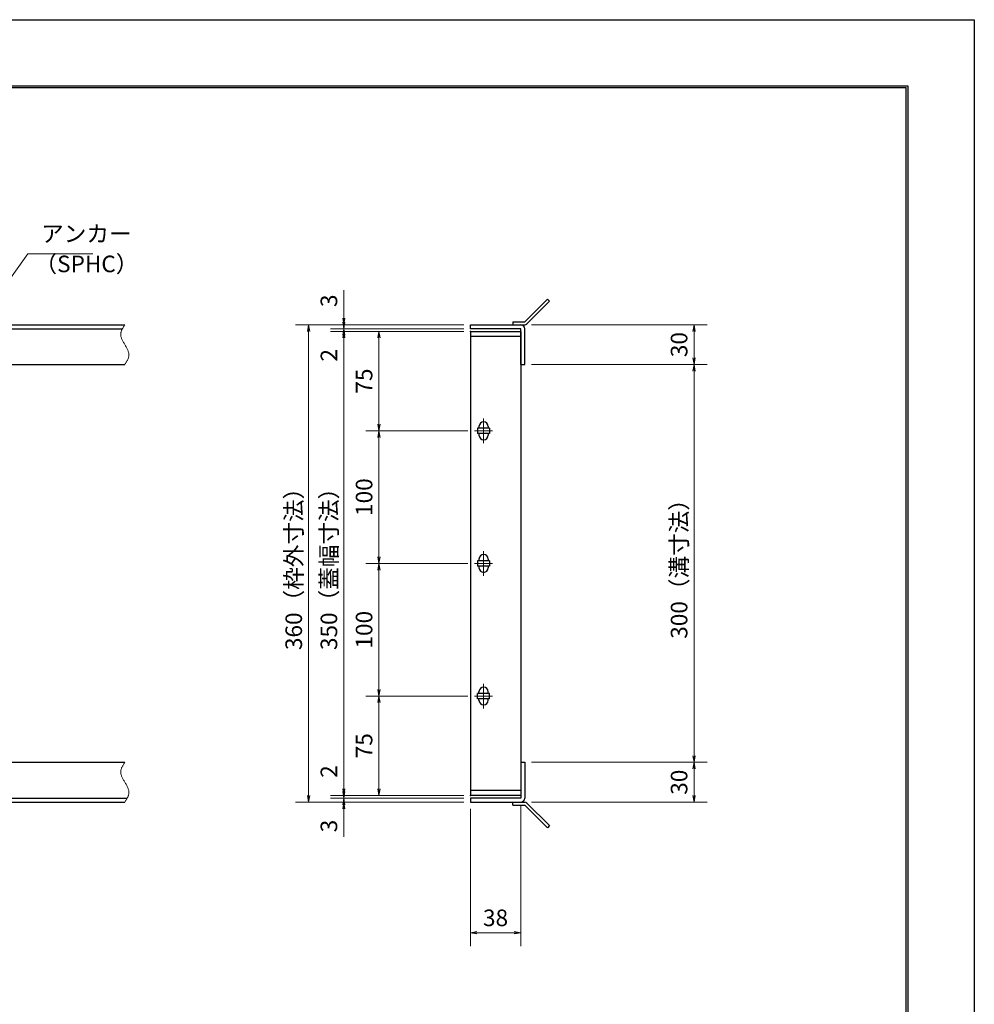
# Model space of a CAD drawing. Extents: x 0 to 2100, y 0 to 1485.
# Drawn here: x 1380 to 2100, y 742 to 1485 of the extents above; entities that cross this region are included whole.
import ezdxf

# ---------------------------------------------------------------- set-up
doc = ezdxf.new("R2010")
doc.units = 0
doc.header["$LTSCALE"] = 15
doc.header["$MEASUREMENT"] = 0
doc.linetypes.add('CENTER', pattern=[2, 1.25, -0.25, 0.25, -0.25])
doc.linetypes.add('PHANTOM', pattern=[2.5, 1.25, -0.25, 0.25, -0.25, 0.25, -0.25])
doc.layers.get('0').update_dxf_attribs({"color": 5, "linetype": 'CONTINUOUS'})
doc.layers.get('DEFPOINTS').update_dxf_attribs({"color": 250, "linetype": 'CONTINUOUS'})
doc.layers.add('7-図\u3000枠', color=160, linetype='CONTINUOUS')
for name, color, linetype, lineweight in [('アンカー', 7, 'CONTINUOUS', 25), ('中心線', 6, 'CENTER', 18), ('寸法注釈', 30, 'CONTINUOUS', 18), ('想像線', 252, 'PHANTOM', 15), ('枠', 7, 'CONTINUOUS', 25), ('蓋', 5, 'CONTINUOUS', 25)]:
    doc.layers.add(name, color=color, linetype=linetype, lineweight=lineweight)
doc.styles.add('BIGFONT', font='romans.shx', dxfattribs={"width": 0.7336, "bigfont": 'extfont.shx'})
doc.styles.get("Standard").update_dxf_attribs({"font": 'ROMANS.SHX', "width": 0.8, "height": 12.5, "bigfont": 'EXTFONT.SHX'})
doc.dimstyles.get("Standard").update_dxf_attribs({"dimscale": 5, "dimtxt": 12.5, "dimasz": 2, "dimexe": 0.5, "dimexo": 0.5, "dimgap": 0.5, "dimtad": 3, "dimdec": 4, "dimdsep": 46, "dimtxsty": 'Standard', "dimblk1": 'OPEN', "dimblk2": 'OPEN', "dimsah": 1, "dimcen": 0, "dimclrd": 30, "dimclre": 30, "dimclrt": 256, "dimadec": 4, "dimazin": 2, "dimtfac": 1, "dimtdec": 4, "dimtmove": 0, "dimatfit": 3, "dimldrblk": 'OPEN', "dimfxl": 0, "dimtolj": 1, "dimlwd": -1, "dimlwe": -1, "dimarcsym": 0})

# ---------------------------------------------------------------- blocks, each defined once
blk = doc.blocks.new('_OPEN')
at = {"color": 0, "linetype": 'ByBlock'}
for p, q in [((-1, 0.17), (0, 0)), ((0, 0), (-1, -0.17)), ((0, 0), (-1, 0))]:
    blk.add_line(p, q, dxfattribs=at)
blk = doc.blocks.new('*D118')
at = {"layer": 'DEFPOINTS', "color": 0}
for p in [(1761.11, 1224.98), (1761.06, 924.98), (1888.68, 924.98)]:
    blk.add_point(p, dxfattribs=at)
at = {"layer": '寸法注釈', "color": 30}
for p, q in [((1766.11, 1224.98), (1898.68, 1224.98)), ((1888.68, 1219.98), (1888.68, 929.98)), ((1766.06, 924.98), (1898.68, 924.98))]:
    blk.add_line(p, q, dxfattribs=at)
at = {"layer": '寸法注釈', "color": 30, "xscale": 5, "yscale": 5, "zscale": 5}
for p, rotation in [((1888.68, 1224.98), 90), ((1888.68, 924.98), 270)]:
    blk.add_blockref('_OPEN', p, dxfattribs=dict(at, rotation=rotation))
at = {"layer": '寸法注釈', "color": 7, "insert": (1877.43, 1074.98), "char_height": 12.5, "attachment_point": 5, "rotation": 90, "style": 'BIGFONT'}
blk.add_mtext('\\A1;300（溝寸法）', dxfattribs=at)
blk = doc.blocks.new('_Dot')
at = {"color": 0, "linetype": 'ByBlock', "lineweight": -2}
blk.add_line((-0.5, 0), (-1, 0), dxfattribs=at)
at = {"color": 0, "linetype": 'ByBlock', "const_width": 0.5}
blk.add_lwpolyline([(-0.25, 0, 1), (0.25, 0, 1)], format="xyb", close=True, dxfattribs=at)
blk = doc.blocks.new('*D119')
at = {"layer": 'DEFPOINTS', "color": 0}
for p in [(1720.06, 1254.98), (1598.15, 894.98), (1720.06, 894.98)]:
    blk.add_point(p, dxfattribs=at)
at = {"layer": '寸法注釈', "color": 30}
for p, q in [((1715.06, 1254.98), (1588.15, 1254.98)), ((1598.15, 1249.98), (1598.15, 899.98)), ((1715.06, 894.98), (1588.15, 894.98))]:
    blk.add_line(p, q, dxfattribs=at)
at = {"layer": '寸法注釈', "color": 30, "xscale": 5, "yscale": 5, "zscale": 5}
for p, rotation in [((1598.15, 1254.98), 90), ((1598.15, 894.98), 270)]:
    blk.add_blockref('_OPEN', p, dxfattribs=dict(at, rotation=rotation))
at = {"layer": '寸法注釈', "color": 7, "insert": (1586.9, 1074.98), "char_height": 12.5, "attachment_point": 5, "rotation": 90, "style": 'BIGFONT'}
blk.add_mtext('\\A1;360（枠外寸法）', dxfattribs=at)
blk = doc.blocks.new('A$C4F066A7F')
at = {"layer": 'アンカー'}
for p, q in [((0, 19.3), (9.05, 19.3)), ((0, 17), (0, 19.3)), ((0, 17), (9.05, 17)), ((26.05, 0), (9.05, 17)), ((27.68, 1.63), (10.67, 18.63)), ((27.68, 1.63), (26.05, 0))]:
    blk.add_line(p, q, dxfattribs=at)
blk.add_arc((9.05, 17), 2.3, 45, 90, dxfattribs=at)
blk = doc.blocks.new('*D120')
at = {"layer": 'DEFPOINTS', "color": 0}
for p in [(1761.06, 924.98), (1761.11, 894.98), (1888.68, 894.98)]:
    blk.add_point(p, dxfattribs=at)
at = {"layer": '寸法注釈', "color": 30}
for p, q in [((1766.06, 924.98), (1898.68, 924.98)), ((1888.68, 919.98), (1888.68, 899.98)), ((1766.11, 894.98), (1898.68, 894.98))]:
    blk.add_line(p, q, dxfattribs=at)
at = {"layer": '寸法注釈', "color": 30, "xscale": 5, "yscale": 5, "zscale": 5}
for p, rotation in [((1888.68, 924.98), 90), ((1888.68, 894.98), 270)]:
    blk.add_blockref('_OPEN', p, dxfattribs=dict(at, rotation=rotation))
at = {"layer": '寸法注釈', "color": 7, "insert": (1877.43, 909.98), "char_height": 12.5, "attachment_point": 5, "rotation": 90, "style": 'BIGFONT'}
blk.add_mtext('\\A1;30', dxfattribs=at)
blk = doc.blocks.new('*D121')
at = {"layer": 'DEFPOINTS', "color": 0}
for p in [(1761.11, 1254.98), (1761.11, 1224.98), (1888.68, 1224.98)]:
    blk.add_point(p, dxfattribs=at)
at = {"layer": '寸法注釈', "color": 30}
for p, q in [((1766.11, 1254.98), (1898.68, 1254.98)), ((1888.68, 1249.98), (1888.68, 1229.98)), ((1766.11, 1224.98), (1898.68, 1224.98))]:
    blk.add_line(p, q, dxfattribs=at)
at = {"layer": '寸法注釈', "color": 30, "xscale": 5, "yscale": 5, "zscale": 5}
for p, rotation in [((1888.68, 1254.98), 90), ((1888.68, 1224.98), 270)]:
    blk.add_blockref('_OPEN', p, dxfattribs=dict(at, rotation=rotation))
at = {"layer": '寸法注釈', "color": 7, "insert": (1877.43, 1239.98), "char_height": 12.5, "attachment_point": 5, "rotation": 90, "style": 'BIGFONT'}
blk.add_mtext('\\A1;30', dxfattribs=at)
blk = doc.blocks.new('A$C6EB770D1')
at = {"layer": 'アンカー'}
for p, q in [((26.05, 19.3), (9.05, 2.3)), ((27.68, 17.68), (10.67, 0.67)), ((27.68, 17.68), (26.05, 19.3)), ((0, 2.3), (9.05, 2.3)), ((0, 2.3), (0, 0)), ((0, 0), (9.05, 0))]:
    blk.add_line(p, q, dxfattribs=at)
blk.add_arc((9.05, 2.3), 2.3, 270, 315, dxfattribs=at)
blk = doc.blocks.new('*D126')
at = {"layer": 'DEFPOINTS', "color": 0}
for p in [(1720.06, 894.98), (1758.06, 897.98), (1758.06, 796.45)]:
    blk.add_point(p, dxfattribs=at)
at = {"layer": '寸法注釈', "color": 30}
for p, q in [((1758.06, 892.98), (1758.06, 786.45)), ((1720.06, 889.98), (1720.06, 786.45)), ((1725.06, 796.45), (1753.06, 796.45))]:
    blk.add_line(p, q, dxfattribs=at)
at = {"layer": '寸法注釈', "color": 30, "xscale": 5, "yscale": 5, "zscale": 5, "rotation": 180}
blk.add_blockref('_OPEN', (1720.06, 796.45), dxfattribs=at)
at = {"layer": '寸法注釈', "color": 30, "xscale": 5, "yscale": 5, "zscale": 5}
blk.add_blockref('_OPEN', (1758.06, 796.45), dxfattribs=at)
at = {"layer": '寸法注釈', "color": 7, "insert": (1739.06, 807.7), "char_height": 12.5, "attachment_point": 5, "style": 'BIGFONT'}
blk.add_mtext('\\A1;38', dxfattribs=at)
blk = doc.blocks.new('*D127')
at = {"layer": 'DEFPOINTS', "color": 0}
for p in [(1624.68, 1254.98), (1720.06, 1254.98), (1720.06, 1251.98)]:
    blk.add_point(p, dxfattribs=at)
at = {"layer": '寸法注釈', "color": 30}
for p, q in [((1624.68, 1259.98), (1624.68, 1281.09)), ((1715.06, 1254.98), (1614.68, 1254.98)), ((1624.68, 1251.98), (1624.68, 1254.98)), ((1715.06, 1251.98), (1614.68, 1251.98)), ((1624.68, 1246.98), (1624.68, 1241.98))]:
    blk.add_line(p, q, dxfattribs=at)
at = {"layer": '寸法注釈', "color": 30, "xscale": 5, "yscale": 5, "zscale": 5}
for p, rotation in [((1624.68, 1254.98), 270), ((1624.68, 1251.98), 90)]:
    blk.add_blockref('_OPEN', p, dxfattribs=dict(at, rotation=rotation))
at = {"layer": '寸法注釈', "color": 7, "insert": (1613.43, 1273.03), "char_height": 12.5, "attachment_point": 5, "rotation": 90, "style": 'BIGFONT'}
blk.add_mtext('\\A1;3', dxfattribs=at)
blk = doc.blocks.new('*D128')
at = {"layer": 'DEFPOINTS', "color": 0}
for p in [(1624.68, 1249.98), (1720.06, 1251.98), (1720.06, 1249.98)]:
    blk.add_point(p, dxfattribs=at)
at = {"layer": '寸法注釈', "color": 30}
for p, q in [((1624.68, 1256.98), (1624.68, 1261.98)), ((1715.06, 1251.98), (1614.68, 1251.98)), ((1715.06, 1249.98), (1614.68, 1249.98)), ((1624.68, 1251.98), (1624.68, 1249.98)), ((1624.68, 1244.98), (1624.68, 1223.86))]:
    blk.add_line(p, q, dxfattribs=at)
at = {"layer": '寸法注釈', "color": 30, "xscale": 5, "yscale": 5, "zscale": 5}
for p, rotation in [((1624.68, 1251.98), 270), ((1624.68, 1249.98), 90)]:
    blk.add_blockref('_OPEN', p, dxfattribs=dict(at, rotation=rotation))
at = {"layer": '寸法注釈', "color": 7, "insert": (1613.43, 1231.92), "char_height": 12.5, "attachment_point": 5, "rotation": 90, "style": 'BIGFONT'}
blk.add_mtext('\\A1;2', dxfattribs=at)
blk = doc.blocks.new('*D129')
at = {"layer": 'DEFPOINTS', "color": 0}
for p in [(1720.06, 1249.98), (1624.68, 899.98), (1720.06, 899.98)]:
    blk.add_point(p, dxfattribs=at)
at = {"layer": '寸法注釈', "color": 30}
for p, q in [((1715.06, 1249.98), (1614.68, 1249.98)), ((1624.68, 1244.98), (1624.68, 904.98)), ((1715.06, 899.98), (1614.68, 899.98))]:
    blk.add_line(p, q, dxfattribs=at)
at = {"layer": '寸法注釈', "color": 30, "xscale": 5, "yscale": 5, "zscale": 5}
for p, rotation in [((1624.68, 1249.98), 90), ((1624.68, 899.98), 270)]:
    blk.add_blockref('_OPEN', p, dxfattribs=dict(at, rotation=rotation))
at = {"layer": '寸法注釈', "color": 7, "insert": (1613.43, 1074.98), "char_height": 12.5, "attachment_point": 5, "rotation": 90, "style": 'BIGFONT'}
blk.add_mtext('\\A1;350（蓋幅寸法）', dxfattribs=at)
blk = doc.blocks.new('*D130')
at = {"layer": 'DEFPOINTS', "color": 0}
for p in [(1624.68, 899.98), (1720.06, 899.98), (1720.06, 897.98)]:
    blk.add_point(p, dxfattribs=at)
at = {"layer": '寸法注釈', "color": 30}
for p, q in [((1624.68, 904.98), (1624.68, 926.09)), ((1715.06, 899.98), (1614.68, 899.98)), ((1624.68, 897.98), (1624.68, 899.98)), ((1715.06, 897.98), (1614.68, 897.98)), ((1624.68, 892.98), (1624.68, 887.98))]:
    blk.add_line(p, q, dxfattribs=at)
at = {"layer": '寸法注釈', "color": 30, "xscale": 5, "yscale": 5, "zscale": 5}
for p, rotation in [((1624.68, 899.98), 270), ((1624.68, 897.98), 90)]:
    blk.add_blockref('_OPEN', p, dxfattribs=dict(at, rotation=rotation))
at = {"layer": '寸法注釈', "color": 7, "insert": (1613.43, 918.03), "char_height": 12.5, "attachment_point": 5, "rotation": 90, "style": 'BIGFONT'}
blk.add_mtext('\\A1;2', dxfattribs=at)
blk = doc.blocks.new('*D131')
at = {"layer": 'DEFPOINTS', "color": 0}
for p in [(1624.68, 894.98), (1720.06, 897.98), (1720.06, 894.98)]:
    blk.add_point(p, dxfattribs=at)
at = {"layer": '寸法注釈', "color": 30}
for p, q in [((1624.68, 902.98), (1624.68, 907.98)), ((1715.06, 897.98), (1614.68, 897.98)), ((1715.06, 894.98), (1614.68, 894.98)), ((1624.68, 897.98), (1624.68, 894.98)), ((1624.68, 889.98), (1624.68, 868.86))]:
    blk.add_line(p, q, dxfattribs=at)
at = {"layer": '寸法注釈', "color": 30, "xscale": 5, "yscale": 5, "zscale": 5}
for p, rotation in [((1624.68, 897.98), 270), ((1624.68, 894.98), 90)]:
    blk.add_blockref('_OPEN', p, dxfattribs=dict(at, rotation=rotation))
at = {"layer": '寸法注釈', "color": 7, "insert": (1613.43, 876.92), "char_height": 12.5, "attachment_point": 5, "rotation": 90, "style": 'BIGFONT'}
blk.add_mtext('\\A1;3', dxfattribs=at)
blk = doc.blocks.new('*D143')
at = {"layer": 'DEFPOINTS', "color": 0}
for p in [(1723.25, 1074.98), (1651.18, 974.98), (1723.25, 974.98)]:
    blk.add_point(p, dxfattribs=at)
at = {"layer": '寸法注釈', "color": 30}
for p, q in [((1718.25, 1074.98), (1641.18, 1074.98)), ((1651.18, 1069.98), (1651.18, 979.98)), ((1718.25, 974.98), (1641.18, 974.98))]:
    blk.add_line(p, q, dxfattribs=at)
at = {"layer": '寸法注釈', "color": 30, "xscale": 5, "yscale": 5, "zscale": 5}
for p, rotation in [((1651.18, 1074.98), 90), ((1651.18, 974.98), 270)]:
    blk.add_blockref('_OPEN', p, dxfattribs=dict(at, rotation=rotation))
at = {"layer": '寸法注釈', "color": 7, "insert": (1639.93, 1024.98), "char_height": 12.5, "attachment_point": 5, "rotation": 90, "style": 'BIGFONT'}
blk.add_mtext('\\A1;100', dxfattribs=at)
blk = doc.blocks.new('*D144')
at = {"layer": 'DEFPOINTS', "color": 0}
for p in [(1720.06, 1249.98), (1651.18, 1174.98), (1723.25, 1174.98)]:
    blk.add_point(p, dxfattribs=at)
at = {"layer": '寸法注釈', "color": 30}
for p, q in [((1715.06, 1249.98), (1641.18, 1249.98)), ((1651.18, 1244.98), (1651.18, 1179.98)), ((1718.25, 1174.98), (1641.18, 1174.98))]:
    blk.add_line(p, q, dxfattribs=at)
at = {"layer": '寸法注釈', "color": 30, "xscale": 5, "yscale": 5, "zscale": 5}
for p, rotation in [((1651.18, 1249.98), 90), ((1651.18, 1174.98), 270)]:
    blk.add_blockref('_OPEN', p, dxfattribs=dict(at, rotation=rotation))
at = {"layer": '寸法注釈', "color": 7, "insert": (1639.93, 1212.48), "char_height": 12.5, "attachment_point": 5, "rotation": 90, "style": 'BIGFONT'}
blk.add_mtext('\\A1;75', dxfattribs=at)
blk = doc.blocks.new('*D145')
at = {"layer": 'DEFPOINTS', "color": 0}
for p in [(1651.18, 974.98), (1723.25, 974.98), (1720.06, 899.98)]:
    blk.add_point(p, dxfattribs=at)
at = {"layer": '寸法注釈', "color": 30}
for p, q in [((1718.25, 974.98), (1641.18, 974.98)), ((1651.18, 904.98), (1651.18, 969.98)), ((1715.06, 899.98), (1641.18, 899.98))]:
    blk.add_line(p, q, dxfattribs=at)
at = {"layer": '寸法注釈', "color": 30, "xscale": 5, "yscale": 5, "zscale": 5}
for p, rotation in [((1651.18, 974.98), 90), ((1651.18, 899.98), 270)]:
    blk.add_blockref('_OPEN', p, dxfattribs=dict(at, rotation=rotation))
at = {"layer": '寸法注釈', "color": 7, "insert": (1639.93, 937.48), "char_height": 12.5, "attachment_point": 5, "rotation": 90, "style": 'BIGFONT'}
blk.add_mtext('\\A1;75', dxfattribs=at)
blk = doc.blocks.new('*D146')
at = {"layer": 'DEFPOINTS', "color": 0}
for p in [(1651.18, 1174.98), (1723.25, 1174.98), (1723.25, 1074.98)]:
    blk.add_point(p, dxfattribs=at)
at = {"layer": '寸法注釈', "color": 30}
for p, q in [((1718.25, 1174.98), (1641.18, 1174.98)), ((1651.18, 1079.98), (1651.18, 1169.98)), ((1718.25, 1074.98), (1641.18, 1074.98))]:
    blk.add_line(p, q, dxfattribs=at)
at = {"layer": '寸法注釈', "color": 30, "xscale": 5, "yscale": 5, "zscale": 5}
for p, rotation in [((1651.18, 1174.98), 90), ((1651.18, 1074.98), 270)]:
    blk.add_blockref('_OPEN', p, dxfattribs=dict(at, rotation=rotation))
at = {"layer": '寸法注釈', "color": 7, "insert": (1639.93, 1124.98), "char_height": 12.5, "attachment_point": 5, "rotation": 90, "style": 'BIGFONT'}
blk.add_mtext('\\A1;100', dxfattribs=at)

msp = doc.modelspace()

# ---------------------------------------------------------------- linework, layer by layer
at = {"layer": '7-図\u3000枠', "color": 253}
for p, q in [((75, 1435), (2050, 1435)), ((76.25, 1433.75), (2048.75, 1433.75)), ((2048.75, 51.25), (2048.75, 1433.75)), ((2050, 1435), (2050, 50))]:
    msp.add_line(p, q, dxfattribs=at)
at = {"layer": 'DEFPOINTS'}
for p, q in [((0, 1485), (2100, 1485)), ((2100, 1485), (2100, 0))]:
    msp.add_line(p, q, dxfattribs=at)
at = {"layer": '中心線'}
for p, q in [((1730.06, 1184.28), (1730.06, 1165.67)), ((1736.87, 1174.98), (1723.25, 1174.98)), ((1730.06, 1084.28), (1730.06, 1065.67)), ((1736.87, 1074.98), (1723.25, 1074.98)), ((1730.06, 965.67), (1730.06, 984.28)), ((1736.87, 974.98), (1723.25, 974.98))]:
    msp.add_line(p, q, dxfattribs=at)
at = {"layer": '想像線'}
for points in [[(1459.55, 1254.98), (1456.47, 1248.2), (1459.55, 1239.98)], [(1459.55, 1224.98), (1462.63, 1231.75), (1459.55, 1239.98)], [(1459.55, 924.98), (1456.47, 918.2), (1459.55, 909.98)], [(1459.55, 894.98), (1462.63, 901.75), (1459.55, 909.98)]]:
    msp.add_spline(points, degree=3, dxfattribs=at)
at = {"layer": '枠'}
for p, q in [((254.55, 1254.98), (1459.55, 1254.98)), ((1720.06, 1251.98), (1720.06, 1254.98)), ((1720.06, 1254.98), (1758.06, 1254.98)), ((257.55, 1251.98), (1457.71, 1251.98)), ((1758.06, 1251.98), (1720.06, 1251.98)), ((1758.06, 1224.98), (1758.06, 1251.98)), ((1761.06, 1224.98), (1761.06, 1251.98)), ((1254.55, 1224.98), (1459.55, 1224.98)), ((1758.06, 1224.98), (1761.06, 1224.98)), ((1254.55, 924.98), (1459.55, 924.98)), ((1758.06, 924.98), (1761.06, 924.98)), ((1758.06, 924.98), (1758.06, 897.98)), ((1761.06, 924.98), (1761.06, 897.98)), ((254.55, 894.98), (1459.55, 894.98)), ((257.55, 897.98), (1461.39, 897.98)), ((1720.06, 897.98), (1720.06, 894.98)), ((1758.06, 897.98), (1720.06, 897.98)), ((1720.06, 894.98), (1758.06, 894.98))]:
    msp.add_line(p, q, dxfattribs=at)
for centre, start, end in [((1758.06, 1251.98), 0, 90), ((1758.06, 897.98), 270, 0)]:
    msp.add_arc(centre, 3, start, end, dxfattribs=at)
at = {"layer": '蓋'}
for p, q in [((1720.06, 1249.98), (1720.06, 899.98)), ((1720.06, 1249.98), (1758.06, 1249.98)), ((1758.06, 1249.98), (1758.06, 899.98)), ((1758.06, 1245.98), (1720.06, 1245.98)), ((1725.56, 1176.98), (1725.56, 1172.98)), ((1734.56, 1176.98), (1725.56, 1176.98)), ((1726.56, 1178.23), (1726.56, 1176.98)), ((1733.56, 1178.23), (1733.56, 1176.98)), ((1734.56, 1176.98), (1734.56, 1172.98)), ((1734.56, 1172.98), (1725.56, 1172.98)), ((1726.56, 1172.98), (1726.56, 1171.73)), ((1733.56, 1172.98), (1733.56, 1171.73)), ((1725.56, 1076.98), (1725.56, 1072.98)), ((1734.56, 1076.98), (1725.56, 1076.98)), ((1726.56, 1078.23), (1726.56, 1076.98)), ((1733.56, 1078.23), (1733.56, 1076.98)), ((1734.56, 1076.98), (1734.56, 1072.98)), ((1734.56, 1072.98), (1725.56, 1072.98)), ((1726.56, 1072.98), (1726.56, 1071.73)), ((1733.56, 1072.98), (1733.56, 1071.73)), ((1734.56, 976.98), (1725.56, 976.98)), ((1725.56, 972.98), (1725.56, 976.98)), ((1734.56, 972.98), (1725.56, 972.98)), ((1726.56, 976.98), (1726.56, 978.23)), ((1726.56, 971.73), (1726.56, 972.98)), ((1733.56, 976.98), (1733.56, 978.23)), ((1733.56, 971.73), (1733.56, 972.98)), ((1734.56, 972.98), (1734.56, 976.98)), ((1720.06, 903.98), (1758.06, 903.98)), ((1758.06, 899.98), (1720.06, 899.98))]:
    msp.add_line(p, q, dxfattribs=at)
for centre, start, end in [((1730.06, 1178.23), 0, 180), ((1730.06, 1171.73), 180, 0), ((1730.06, 1078.23), 0, 180), ((1730.06, 1071.73), 180, 0), ((1730.06, 978.23), 0, 180), ((1730.06, 971.73), 180, 0)]:
    msp.add_arc(centre, 3.5, start, end, dxfattribs=at)
at = {"layer": '蓋', "color": 7}
for p in [(1720.06, 1249.98), (1720.06, 899.98)]:
    msp.add_point(p, dxfattribs=at)

# ---------------------------------------------------------------- block references
at = {"layer": 'アンカー'}
for name, p in [('A$C6EB770D1', (1752.06, 1254.98)), ('A$C4F066A7F', (1752.06, 875.67))]:
    msp.add_blockref(name, p, dxfattribs=at)

# ---------------------------------------------------------------- texts
at = {"layer": '寸法注釈', "color": 7, "char_height": 12.5, "attachment_point": 7, "style": 'BIGFONT'}
for s, insert in [('アンカー', (1396.42, 1313.47)), ('（SPHC）', (1391.43, 1290.68))]:
    msp.add_mtext(s, dxfattribs=dict(at, insert=insert))

# ---------------------------------------------------------------- dimensions: what is measured, and where the dimension line sits
at = {"layer": '寸法注釈'}
for base, p1, p2, angle, override, picture, middle in [((1624.68, 1254.98), (1720.06, 1251.98), (1720.06, 1254.98), 90, {"dimscale": 5, "dimtxt": 2.5, "dimasz": 1, "dimexe": 2, "dimexo": 1, "dimgap": 1, "dimtad": 3, "dimtih": 0, "dimtoh": 0, "dimdec": 1, "dimzin": 8, "dimtxsty": 'BIGFONT', "dimblk": 'Dot', "dimcen": -0.09, "dimclrd": 30, "dimclre": 30, "dimclrt": 7, "dimadec": 1, "dimtdec": 1, "dimtofl": 1, "dimldrblk": 'Dot', "dimtvp": 1, "dimtzin": 8}, '*D127', (1613.43, 1273.03)), ((1624.68, 1249.98), (1720.06, 1251.98), (1720.06, 1249.98), 90, {"dimscale": 5, "dimtxt": 2.5, "dimasz": 1, "dimexe": 2, "dimexo": 1, "dimgap": 1, "dimtad": 3, "dimtih": 0, "dimtoh": 0, "dimdec": 1, "dimzin": 8, "dimtxsty": 'BIGFONT', "dimblk": 'Dot', "dimcen": -0.09, "dimclrd": 30, "dimclre": 30, "dimclrt": 7, "dimadec": 1, "dimtdec": 1, "dimtofl": 1, "dimldrblk": 'Dot', "dimtvp": 1, "dimtzin": 8}, '*D128', (1613.43, 1231.92)), ((1888.68, 1224.98), (1761.11, 1254.98), (1761.11, 1224.98), 90, {"dimscale": 5, "dimtxt": 2.5, "dimasz": 1, "dimexe": 2, "dimexo": 1, "dimgap": 1, "dimtad": 3, "dimtih": 0, "dimtoh": 0, "dimdec": 1, "dimzin": 8, "dimtxsty": 'BIGFONT', "dimblk": 'Dot', "dimcen": -0.09, "dimclrd": 30, "dimclre": 30, "dimclrt": 7, "dimadec": 1, "dimtdec": 1, "dimtofl": 1, "dimldrblk": 'Dot', "dimtvp": 1, "dimtzin": 8}, '*D121', (1877.43, 1239.98)), ((1651.18, 1174.98), (1720.06, 1249.98), (1723.25, 1174.98), 90, {"dimscale": 5, "dimtxt": 2.5, "dimasz": 1, "dimexe": 2, "dimexo": 1, "dimgap": 1, "dimtad": 3, "dimtih": 0, "dimtoh": 0, "dimdec": 1, "dimzin": 8, "dimtxsty": 'BIGFONT', "dimblk": 'Dot', "dimcen": -0.09, "dimclrd": 30, "dimclre": 30, "dimclrt": 7, "dimadec": 1, "dimtdec": 1, "dimtofl": 1, "dimldrblk": 'Dot', "dimtvp": 1, "dimtzin": 8}, '*D144', (1639.93, 1212.48)), ((1651.18, 1174.98), (1723.25, 1074.98), (1723.25, 1174.98), 270, {"dimscale": 5, "dimtxt": 2.5, "dimasz": 1, "dimexe": 2, "dimexo": 1, "dimgap": 1, "dimtad": 3, "dimtih": 0, "dimtoh": 0, "dimdec": 1, "dimzin": 8, "dimtxsty": 'BIGFONT', "dimblk": 'Dot', "dimcen": -0.09, "dimclrd": 30, "dimclre": 30, "dimclrt": 7, "dimadec": 1, "dimtdec": 1, "dimtofl": 1, "dimtmove": 1, "dimldrblk": 'Dot', "dimtvp": 1, "dimtzin": 8}, '*D146', (1639.93, 1124.98)), ((1651.18, 974.98), (1723.25, 1074.98), (1723.25, 974.98), 90, {"dimscale": 5, "dimtxt": 2.5, "dimasz": 1, "dimexe": 2, "dimexo": 1, "dimgap": 1, "dimtad": 3, "dimtih": 0, "dimtoh": 0, "dimdec": 1, "dimzin": 8, "dimtxsty": 'BIGFONT', "dimblk": 'Dot', "dimcen": -0.09, "dimclrd": 30, "dimclre": 30, "dimclrt": 7, "dimadec": 1, "dimtdec": 1, "dimtofl": 1, "dimtmove": 1, "dimldrblk": 'Dot', "dimtvp": 1, "dimtzin": 8}, '*D143', (1639.93, 1024.98)), ((1651.18, 974.98), (1720.06, 899.98), (1723.25, 974.98), 270, {"dimscale": 5, "dimtxt": 2.5, "dimasz": 1, "dimexe": 2, "dimexo": 1, "dimgap": 1, "dimtad": 3, "dimtih": 0, "dimtoh": 0, "dimdec": 1, "dimzin": 8, "dimtxsty": 'BIGFONT', "dimblk": 'Dot', "dimcen": -0.09, "dimclrd": 30, "dimclre": 30, "dimclrt": 7, "dimadec": 1, "dimtdec": 1, "dimtofl": 1, "dimldrblk": 'Dot', "dimtvp": 1, "dimtzin": 8}, '*D145', (1639.93, 937.48)), ((1624.68, 899.98), (1720.06, 897.98), (1720.06, 899.98), 90, {"dimscale": 5, "dimtxt": 2.5, "dimasz": 1, "dimexe": 2, "dimexo": 1, "dimgap": 1, "dimtad": 3, "dimtih": 0, "dimtoh": 0, "dimdec": 1, "dimzin": 8, "dimtxsty": 'BIGFONT', "dimblk": 'Dot', "dimcen": -0.09, "dimclrd": 30, "dimclre": 30, "dimclrt": 7, "dimadec": 1, "dimtdec": 1, "dimtofl": 1, "dimldrblk": 'Dot', "dimtvp": 1, "dimtzin": 8}, '*D130', (1613.43, 918.03)), ((1888.68, 894.98), (1761.06, 924.98), (1761.11, 894.98), 90, {"dimscale": 5, "dimtxt": 2.5, "dimasz": 1, "dimexe": 2, "dimexo": 1, "dimgap": 1, "dimtad": 3, "dimtih": 0, "dimtoh": 0, "dimdec": 1, "dimzin": 8, "dimtxsty": 'BIGFONT', "dimblk": 'Dot', "dimcen": -0.09, "dimclrd": 30, "dimclre": 30, "dimclrt": 7, "dimadec": 1, "dimtdec": 1, "dimtofl": 1, "dimtmove": 1, "dimldrblk": 'Dot', "dimtvp": 1, "dimtzin": 8}, '*D120', (1877.43, 909.98)), ((1624.68, 894.98), (1720.06, 897.98), (1720.06, 894.98), 90, {"dimscale": 5, "dimtxt": 2.5, "dimasz": 1, "dimexe": 2, "dimexo": 1, "dimgap": 1, "dimtad": 3, "dimtih": 0, "dimtoh": 0, "dimdec": 1, "dimzin": 8, "dimtxsty": 'BIGFONT', "dimblk": 'Dot', "dimcen": -0.09, "dimclrd": 30, "dimclre": 30, "dimclrt": 7, "dimadec": 1, "dimtdec": 1, "dimtofl": 1, "dimldrblk": 'Dot', "dimtvp": 1, "dimtzin": 8}, '*D131', (1613.43, 876.92))]:
    dim = msp.add_linear_dim(base=base, p1=p1, p2=p2, angle=angle, dimstyle='Standard', override=override, dxfattribs=at)
    dim.commit()
    dim.dimension.update_dxf_attribs({"geometry": picture, "text_midpoint": middle})
for base, p1, p2, text, override, picture, middle in [((1598.15, 894.98), (1720.06, 1254.98), (1720.06, 894.98), '<>（枠外寸法）', {"dimscale": 5, "dimtxt": 2.5, "dimasz": 1, "dimexe": 2, "dimexo": 1, "dimgap": 1, "dimtad": 3, "dimtih": 0, "dimtoh": 0, "dimdec": 1, "dimzin": 8, "dimtxsty": 'BIGFONT', "dimblk": 'Dot', "dimcen": -0.09, "dimclrd": 30, "dimclre": 30, "dimclrt": 7, "dimadec": 1, "dimtdec": 1, "dimtofl": 1, "dimldrblk": 'Dot', "dimtvp": 1, "dimtzin": 8}, '*D119', (1586.9, 1074.98)), ((1624.68, 899.98), (1720.06, 1249.98), (1720.06, 899.98), '<>（蓋幅寸法）', {"dimscale": 5, "dimtxt": 2.5, "dimasz": 1, "dimexe": 2, "dimexo": 1, "dimgap": 1, "dimtad": 3, "dimtih": 0, "dimtoh": 0, "dimdec": 1, "dimzin": 8, "dimtxsty": 'BIGFONT', "dimblk": 'Dot', "dimcen": -0.09, "dimclrd": 30, "dimclre": 30, "dimclrt": 7, "dimadec": 1, "dimtdec": 1, "dimtofl": 1, "dimtmove": 1, "dimldrblk": 'Dot', "dimtvp": 1, "dimtzin": 8}, '*D129', (1613.43, 1074.98)), ((1888.68, 924.98), (1761.11, 1224.98), (1761.06, 924.98), '<>（溝寸法）', {"dimscale": 5, "dimtxt": 2.5, "dimasz": 1, "dimexe": 2, "dimexo": 1, "dimgap": 1, "dimtad": 3, "dimtih": 0, "dimtoh": 0, "dimdec": 1, "dimzin": 8, "dimtxsty": 'BIGFONT', "dimblk": 'Dot', "dimcen": -0.09, "dimclrd": 30, "dimclre": 30, "dimclrt": 7, "dimadec": 1, "dimtdec": 1, "dimtofl": 1, "dimtmove": 1, "dimldrblk": 'Dot', "dimtvp": 1, "dimtzin": 8}, '*D118', (1877.43, 1074.98))]:
    dim = msp.add_linear_dim(base=base, p1=p1, p2=p2, angle=90, text=text, dimstyle='Standard', override=override, dxfattribs=at)
    dim.commit()
    dim.dimension.update_dxf_attribs({"geometry": picture, "text_midpoint": middle})
dim = msp.add_linear_dim(base=(1758.06, 796.45), p1=(1720.06, 894.98), p2=(1758.06, 897.98), dimstyle='Standard', override={"dimscale": 5, "dimtxt": 2.5, "dimasz": 1, "dimexe": 2, "dimexo": 1, "dimgap": 1, "dimtad": 3, "dimtih": 0, "dimtoh": 0, "dimdec": 1, "dimzin": 8, "dimtxsty": 'BIGFONT', "dimblk": 'Dot', "dimcen": -0.09, "dimclrd": 30, "dimclre": 30, "dimclrt": 7, "dimadec": 1, "dimtdec": 1, "dimtofl": 1, "dimldrblk": 'Dot', "dimtvp": 1, "dimtzin": 8}, dxfattribs=at)
dim.commit()
dim.dimension.update_dxf_attribs({"geometry": '*D126', "text_midpoint": (1739.06, 807.7)})

# ---------------------------------------------------------------- leaders
at = {"layer": '寸法注釈', "annotation_type": 0, "has_hookline": 1, "hookline_direction": 0, "text_width": 39.13}
msp.add_leader([(1362.05, 1274.28), (1386.42, 1308.47), (1391.42, 1308.47)], dimstyle='Standard', override={"dimscale": 5, "dimtxt": 2.5, "dimasz": 1, "dimexe": 2, "dimexo": 1, "dimgap": 1, "dimtad": 3, "dimtih": 0, "dimtoh": 0, "dimdec": 1, "dimlfac": 0.2, "dimzin": 8, "dimtxsty": 'BIGFONT', "dimcen": -0.09, "dimclrd": 30, "dimclre": 30, "dimclrt": 7, "dimadec": 1, "dimtdec": 1, "dimtofl": 1, "dimldrblk": 'Dot', "dimtvp": 1, "dimtzin": 8}, dxfattribs=at)

doc.saveas('drawing.dxf')
